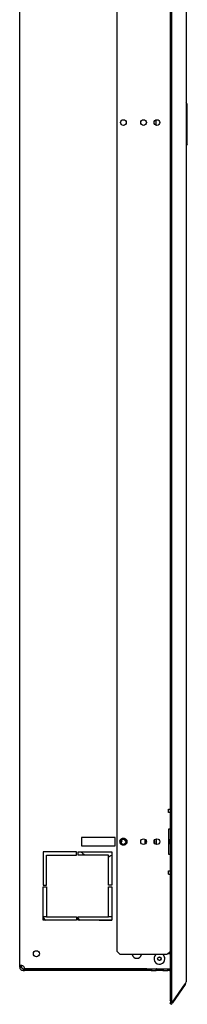
# Model space of a CAD drawing. Units: millimetres. Extents: x -1351 to 1380, y -683 to 1191.
# Drawn here: x 526 to 626, y 0 to 589 of the extents above; entities that cross this region are included whole.
import ezdxf

# ---------------------------------------------------------------- set-up
doc = ezdxf.new("R2010")
doc.units = ezdxf.units.MM

msp = doc.modelspace()

# ---------------------------------------------------------------- linework, layer by layer
at = {"color": 7, "linetype": 'Continuous'}
for p, q in [((615.86, 1051.29), (615.86, 2.44)), ((625.53, 1040.37), (625.53, 13.36)), ((526.03, 22.9), (526.03, 1031.58)), ((584.03, 1022.74), (584.03, 31.74)), ((616.68, 939.74), (616.68, 114.74)), ((626.2, 538.3), (625.53, 539.45)), ((626.2, 514.2), (626.2, 538.3)), ((607.53, 525.61), (607.53, 528.86)), ((626.2, 514.2), (625.53, 513.05)), ((615.03, 116.74), (615.86, 116.74)), ((615.03, 114.74), (615.03, 116.74)), ((615.86, 114.74), (615.03, 114.74)), ((617.03, 114.74), (616.03, 114.74)), ((616.03, 114.74), (616.03, 98.74)), ((617.03, 98.74), (617.03, 114.74)), ((615.86, 104.74), (615.03, 104.74)), ((615.03, 104.74), (615.03, 89.74)), ((563.03, 99.74), (563.03, 94.74)), ((583.03, 99.74), (563.03, 99.74)), ((563.03, 94.74), (583.03, 94.74)), ((583.03, 94.74), (583.03, 99.74)), ((589.17, 98.16), (588.89, 97.82)), ((601.03, 95.86), (601.03, 98.61)), ((606.53, 98.04), (606.53, 96.44)), ((607.53, 98.86), (607.53, 95.61)), ((616.03, 95.74), (616.03, 98.74)), ((616.03, 95.74), (616.03, 79.74)), ((617.03, 95.74), (617.03, 98.74)), ((617.03, 79.74), (617.03, 95.74)), ((540.03, 91.24), (540.03, 71.24)), ((560.03, 91.24), (540.03, 91.24)), ((542.03, 71.24), (542.03, 89.24)), ((542.03, 89.24), (560.03, 89.24)), ((560.03, 89.24), (560.03, 91.24)), ((561.03, 89.24), (561.03, 91.24)), ((561.03, 91.24), (581.03, 91.24)), ((579.03, 89.24), (561.03, 89.24)), ((579.03, 71.24), (579.03, 89.24)), ((581.03, 91.24), (581.03, 71.24)), ((615.03, 89.74), (615.86, 89.74)), ((615.03, 79.74), (615.86, 79.74)), ((615.03, 77.74), (615.03, 79.74)), ((615.03, 77.74), (615.86, 77.74)), ((616.03, 79.74), (617.03, 79.74)), ((616.68, 79.74), (616.68, 2.44)), ((540.03, 71.24), (542.03, 71.24)), ((581.03, 71.24), (579.03, 71.24)), ((540.03, 70.24), (542.03, 70.24)), ((540.03, 50.24), (540.03, 70.24)), ((542.03, 70.24), (542.03, 52.24)), ((579.03, 52.24), (579.03, 70.24)), ((579.03, 70.24), (581.03, 70.24)), ((581.03, 70.24), (581.03, 50.24)), ((541.53, 52.24), (540.03, 52.24)), ((560.03, 50.24), (540.03, 50.24)), ((540.53, 51.37), (540.53, 52.24)), ((542.03, 52.24), (541.53, 52.24)), ((560.03, 50.37), (541.53, 50.37)), ((542.03, 52.24), (560.03, 52.24)), ((560.03, 52.24), (560.03, 50.24)), ((561.03, 50.24), (561.03, 52.24)), ((561.03, 52.24), (579.03, 52.24)), ((573.53, 50.37), (561.03, 50.37)), ((581.03, 50.24), (561.03, 50.24)), ((573.53, 50.37), (581.03, 50.37)), ((581.03, 52.24), (579.03, 52.24)), ((584.03, 31.74), (586.03, 29.74)), ((614.03, 29.74), (586.03, 29.74)), ((614.03, 29.74), (615.86, 31.56)), ((615.86, 30.24), (614.53, 30.24)), ((526.03, 22.24), (526.03, 22.9)), ((526.03, 22.9), (526.65, 22.9)), ((526.03, 22.24), (526.65, 22.24)), ((526.65, 22.9), (527.03, 22.9)), ((526.65, 22.24), (527.03, 22.24)), ((527.03, 22.24), (527.03, 22.9)), ((528.03, 21.24), (528.99, 21.24)), ((528.03, 21.24), (528.03, 20.86)), ((528.03, 20.86), (528.03, 20.24)), ((528.03, 20.24), (528.99, 20.24)), ((528.99, 21.24), (615.86, 21.24)), ((528.99, 21.24), (528.99, 20.24)), ((597.03, 21.24), (528.99, 21.24)), ((597.03, 20.24), (528.99, 20.24)), ((597.03, 21.24), (597.03, 20.24)), ((602.03, 21.24), (597.03, 21.24)), ((602.03, 20.24), (597.03, 20.24)), ((602.03, 20.24), (602.03, 21.24)), ((604.72, 20.24), (602.03, 20.24)), ((604.72, 21.24), (607.34, 21.24)), ((604.72, 21.24), (604.72, 20.24)), ((604.72, 20.24), (607.34, 20.24)), ((607.34, 21.24), (607.34, 20.24)), ((611.72, 20.24), (607.34, 20.24)), ((611.72, 21.24), (614.34, 21.24)), ((611.72, 21.24), (611.72, 20.24)), ((611.72, 20.24), (614.34, 20.24)), ((614.34, 21.24), (614.34, 20.24)), ((615.86, 20.24), (614.34, 20.24)), ((615.63, 20.24), (615.86, 20.01)), ((617.31, 1.34), (624.99, 12.18)), ((624.99, 11.87), (617.31, 0.91)), ((624.84, 11.97), (624.99, 11.87)), ((616.49, 1.34), (615.86, 2.44)), ((615.86, 2.44), (616.68, 2.44)), ((615.86, 0.57), (616.45, 1.42)), ((615.86, 0.57), (616.68, 0)), ((616.49, 1.34), (617.31, 1.34)), ((617.31, 1.34), (616.68, 2.44)), ((616.68, 0), (617.31, 0.91)), ((616.69, 1.34), (617.31, 0.91))]:
    msp.add_line(p, q, dxfattribs=at)
for centre, radius in [((588.03, 527.24), 1.7), ((600.03, 527.24), 1.7), ((608.03, 527.24), 1.7), ((600.03, 97.24), 1.7), ((608.03, 97.24), 1.7), ((536.03, 30.24), 1.8), ((609.53, 27.24), 1.1), ((609.53, 27.24), 1)]:
    msp.add_circle(centre, radius, dxfattribs=at)
for centre, radius, start, end in [((588.03, 97.24), 2.1, 170.57213, 193.66202), ((588.03, 97.24), 1.47, 129.18558, 293.11842), ((588.1, 97.78), 1.16, 149.15209, 199.74195), ((588.03, 97.24), 1.47, 39.04047, 129.18558), ((600.53, 95.37), 2.75, 67.19987, 79.52432), ((602.01, 96.85), 0.982, 181.48091, 187.22999), ((600.53, 95.37), 1.47, 47.04704, 70.11484), ((573.03, 102.24), 15.25, 226.16286, 238.48014), ((573.03, 102.24), 15.25, 293.16888, 301.64066), ((541.53, 51.37), 1, 180, 270), ((562.03, 51.37), 1, 180, 270), ((573.53, 48.37), 2, 69.45571, 90), ((596.03, 30.24), 2.75, 190.47568, 349.52432), ((609.53, 27.24), 3.25, 129.71514, 0), ((609.53, 27.24), 3.25, 0, 50.28486), ((528.03, 22.24), 2, 180, 270), ((528.03, 22.24), 1, 180, 270), ((526.95, 21.15), 2.05, 2.40012, 58.08186), ((623.74, 13.47), 1.79, 314.0883, 356.4281), ((622.53, 13.59), 3, 325, 355.45132)]:
    msp.add_arc(centre, radius, start, end, dxfattribs=at)
for points, knots in [([(585.96, 97.58), (585.91, 96.98), (586.13, 96.37), (586.97, 95.54), (587.61, 95.33), (588.78, 95.54), (589.3, 95.96), (589.72, 97.07), (589.6, 97.74), (589.17, 98.16)], [0, 0, 0, 0, 0.25, 0.25, 0.5, 0.5, 0.75, 0.75, 1, 1, 1, 1]), ([(587.1, 98.38), (587.38, 98.65), (587.76, 98.8), (588.53, 98.8), (588.91, 98.65), (589.49, 98.15), (589.69, 97.79), (589.82, 97.04), (589.76, 96.63), (589.4, 95.96), (589.11, 95.67), (588.43, 95.33), (588.03, 95.26), (587.26, 95.37), (586.9, 95.53), (586.32, 96.04), (586.1, 96.37), (585.99, 96.74)], [0, 0, 0, 0, 0.125, 0.125, 0.25, 0.25, 0.375, 0.375, 0.5, 0.5, 0.625, 0.625, 0.75, 0.75, 0.875, 0.875, 1, 1, 1, 1]), ([(588.89, 97.82), (588.9, 97.83), (588.91, 97.84), (588.92, 97.84), (588.93, 97.85), (588.94, 97.85), (588.95, 97.85), (588.97, 97.85), (588.98, 97.85), (589, 97.85), (589.02, 97.84), (589.05, 97.83), (589.07, 97.82), (589.11, 97.8), (589.15, 97.76), (589.19, 97.72), (589.25, 97.66), (589.29, 97.58), (589.33, 97.5), (589.38, 97.4), (589.41, 97.28), (589.41, 97.16), (589.42, 97.04), (589.41, 96.92), (589.39, 96.81), (589.36, 96.68), (589.31, 96.55), (589.24, 96.43), (589.16, 96.31), (589.07, 96.2), (588.96, 96.1), (588.85, 96.01), (588.73, 95.94), (588.61, 95.89)], [0, 0, 0, 0, 0.013764, 0.013764, 0.013764, 0.027533, 0.027533, 0.027533, 0.04591, 0.04591, 0.04591, 0.075504, 0.075504, 0.075504, 0.135764, 0.135764, 0.135764, 0.2395, 0.2395, 0.2395, 0.37696, 0.37696, 0.37696, 0.515805, 0.515805, 0.515805, 0.671823, 0.671823, 0.671823, 0.840732, 0.840732, 0.840732, 1, 1, 1, 1]), ([(528.03, 22.9), (527.91, 22.95), (527.78, 22.99), (527.53, 23.07), (527.4, 23.1), (527.16, 23.15), (527.04, 23.17), (526.82, 23.2), (526.71, 23.2), (526.52, 23.2), (526.44, 23.2), (526.29, 23.17), (526.23, 23.15), (526.13, 23.1), (526.09, 23.07), (526.04, 22.99), (526.03, 22.95), (526.03, 22.9)], [0, 0, 0, 0, 0.125, 0.125, 0.25, 0.25, 0.375, 0.375, 0.5, 0.5, 0.625, 0.625, 0.75, 0.75, 0.875, 0.875, 1, 1, 1, 1]), ([(527.13, 23.15), (527.12, 23.14), (527.11, 23.13), (527.07, 23.09), (527.06, 23.06), (527.04, 22.98), (527.03, 22.94), (527.03, 22.9)], [0.7011473, 0.7011473, 0.7011473, 0.7011473, 0.75, 0.75, 0.875, 0.875, 1, 1, 1, 1]), ([(604.37, 21.24), (604.36, 21.21), (604.36, 21.18), (604.34, 21.04), (604.33, 20.92), (604.33, 20.72), (604.34, 20.63), (604.37, 20.48), (604.4, 20.42), (604.5, 20.28), (604.6, 20.24), (604.72, 20.24)], [0.3462156, 0.3462156, 0.3462156, 0.3462156, 0.375, 0.375, 0.5, 0.5, 0.625, 0.625, 0.75, 0.75, 1, 1, 1, 1]), ([(607.34, 20.24), (607.46, 20.24), (607.56, 20.28), (607.66, 20.42), (607.69, 20.48), (607.72, 20.63), (607.73, 20.72), (607.73, 20.92), (607.72, 21.04), (607.7, 21.18), (607.7, 21.21), (607.69, 21.24)], [0, 0, 0, 0, 0.25, 0.25, 0.375, 0.375, 0.5, 0.5, 0.625, 0.625, 0.6537844, 0.6537844, 0.6537844, 0.6537844]), ([(611.37, 21.24), (611.36, 21.21), (611.36, 21.18), (611.34, 21.04), (611.33, 20.92), (611.33, 20.72), (611.34, 20.63), (611.37, 20.48), (611.4, 20.42), (611.5, 20.28), (611.6, 20.24), (611.72, 20.24)], [0.3462156, 0.3462156, 0.3462156, 0.3462156, 0.375, 0.375, 0.5, 0.5, 0.625, 0.625, 0.75, 0.75, 1, 1, 1, 1]), ([(614.34, 20.24), (614.46, 20.24), (614.56, 20.28), (614.66, 20.42), (614.69, 20.48), (614.72, 20.63), (614.73, 20.72), (614.73, 20.92), (614.72, 21.04), (614.7, 21.18), (614.7, 21.21), (614.69, 21.24)], [0, 0, 0, 0, 0.25, 0.25, 0.375, 0.375, 0.5, 0.5, 0.625, 0.625, 0.6537844, 0.6537844, 0.6537844, 0.6537844])]:
    msp.add_open_spline(points, degree=3, knots=knots, dxfattribs=at)
msp.add_rational_spline([(585.96, 97.58), (586.02, 97.96), (586.21, 98.29), (586.82, 99.34), (588.03, 99.34), (589.24, 99.34), (589.85, 98.29), (590.46, 97.24), (589.85, 96.19), (589.24, 95.14), (588.03, 95.14), (586.82, 95.14), (586.21, 96.19), (586.07, 96.44), (586, 96.72)], [0.939356837509, 0.953627660146, 1, 0.866025403784, 1, 0.866025403784, 1, 0.866025403784, 1, 0.866025403784, 1, 0.866025403784, 1, 0.964577575361, 0.947886286366], degree=2, knots=[0, 0, 0, 0.0106106, 0.0106106, 0.0412656, 0.0412656, 0.0719206, 0.0719206, 0.1025757, 0.1025757, 0.1332307, 0.1332307, 0.1638858, 0.1638858, 0.1719909, 0.1719909, 0.1719909], dxfattribs=at)
msp.add_rational_spline([(601.03, 97.41), (601.41, 97.31), (601.72, 97.09)], [0.951905493241, 0.927688012162, 0.934513397062], degree=2, dxfattribs=at)
for points in [[(601.67, 96.92), (601.48, 97.03), (601.26, 97.12), (601.03, 97.16)], [(601.04, 97.27), (601.27, 97.22), (601.5, 97.13), (601.7, 97.01)]]:
    msp.add_open_spline(points, degree=3, dxfattribs=at)

doc.saveas('drawing.dxf')
